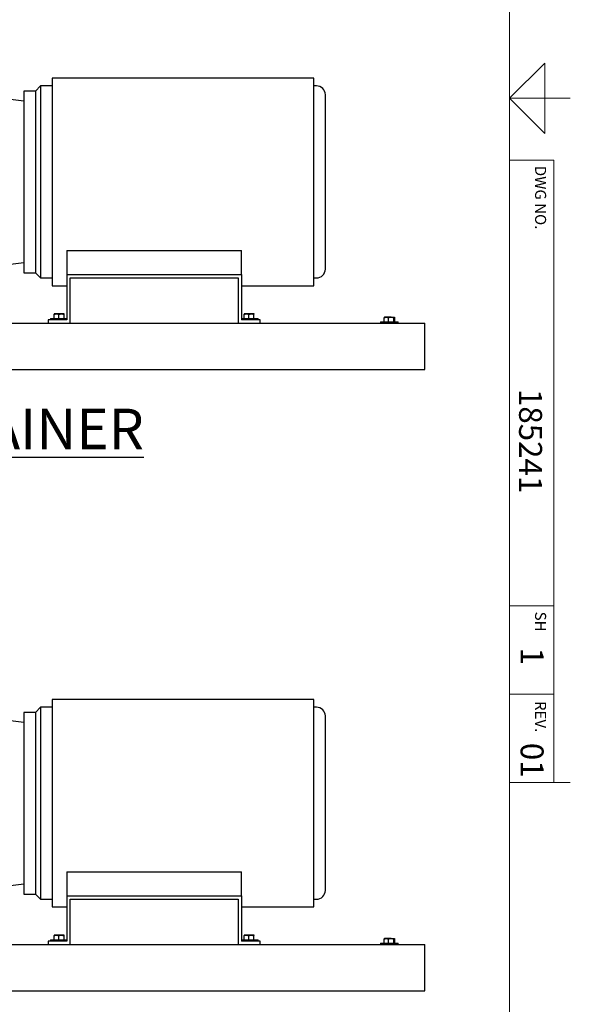
# Model space of a CAD drawing. Units: inches. Extents: x 0.1 to 22.1, y 0.1 to 17.1.
# Drawn here: x 18.7 to 21.8, y 3.1 to 8.7 of the extents above; entities that cross this region are included whole.
import ezdxf

# ---------------------------------------------------------------- set-up
doc = ezdxf.new("R2010")
doc.units = ezdxf.units.IN
doc.header["$MEASUREMENT"] = 0
doc.layers.add('7', color=7, linetype='Continuous', lineweight=25)
doc.styles.add('SLDTEXTSTYLE0', font='TXT', dxfattribs={"width": 0.75})

msp = doc.modelspace()

# ---------------------------------------------------------------- linework, layer by layer
at = {"color": 7, "linetype": 'Continuous', "lineweight": 25}
for p, q in [((18.85910542, 8.34599545), (18.85910542, 7.16999534)), ((20.34070541, 8.34599545), (18.85910542, 8.34599545)), ((20.34070541, 7.16999534), (20.34070541, 8.34599545)), ((18.31510543, 8.26287044), (18.69970543, 8.21737051)), ((18.76470542, 8.27249542), (18.69970543, 8.27249542)), ((18.69970543, 8.27249542), (18.69970543, 7.24349538)), ((18.76470542, 8.27249542), (18.79410544, 8.30189529)), ((18.76470542, 8.27249542), (18.76470542, 7.24349538)), ((18.79410544, 8.30189529), (18.79410544, 7.21409527)), ((18.85910542, 8.30189529), (18.79410544, 8.30189529)), ((20.35570548, 8.30189529), (20.34070541, 8.30189529)), ((20.40570545, 7.26409535), (20.40570545, 8.25189544)), ((18.94320544, 7.36906993), (19.93120543, 7.36906993)), ((18.94320544, 7.36906993), (18.94320544, 7.23299534)), ((19.93120543, 7.23299534), (19.93120543, 7.36906993)), ((18.69970543, 7.29862029), (18.31510543, 7.25312036)), ((18.69970543, 7.24349538), (18.76470542, 7.24349538)), ((18.79410544, 7.21409527), (18.76470542, 7.24349538)), ((18.79410544, 7.21409527), (18.85910542, 7.21409527)), ((18.94320544, 7.23299534), (18.94320544, 6.97699527)), ((18.94320544, 7.23299534), (19.93120543, 7.23299534)), ((18.96220544, 6.95799547), (18.96220544, 7.2139953)), ((18.96220544, 7.2139953), (19.91220539, 7.2139953)), ((19.91220539, 7.2139953), (19.91220539, 6.95799547)), ((19.93120543, 7.23299534), (19.93120543, 6.97699527)), ((20.34070541, 7.21409527), (20.35570548, 7.21409527)), ((18.85910542, 7.16999534), (18.94320544, 7.16999534)), ((19.93120543, 7.16999534), (20.34070541, 7.16999534)), ((18.83720544, 6.97699527), (18.83720544, 6.95799547)), ((18.94320544, 6.97699527), (18.83720544, 6.97699527)), ((18.84970543, 6.98349546), (18.84970543, 6.97699527)), ((18.84970543, 6.98349546), (18.94320544, 6.98349546)), ((18.87064587, 6.98349546), (18.87064587, 7.00778553)), ((18.87160545, 7.01029526), (18.87155033, 7.01026358)), ((18.88416108, 7.01029526), (18.87166044, 7.01029526)), ((18.91220609, 7.01029526), (18.88416108, 7.01029526)), ((18.89767632, 6.98349546), (18.89767632, 7.00778553)), ((18.92775044, 7.01029526), (18.91220609, 7.01029526)), ((18.92673587, 6.98349546), (18.92673587, 7.00778553)), ((18.92775044, 7.01029526), (18.92786044, 7.01022533)), ((18.92786056, 7.01026358), (18.92780544, 7.01029526)), ((19.93120543, 6.98349546), (20.0247054, 6.98349546)), ((20.03720548, 6.97699527), (19.93120543, 6.97699527)), ((19.94564583, 6.98349546), (19.94564583, 7.00778553)), ((19.94660549, 7.01029526), (19.94655034, 7.01026358)), ((19.95916106, 7.01029526), (19.9466604, 7.01029526)), ((19.9872061, 7.01029526), (19.95916106, 7.01029526)), ((19.9726763, 6.98349546), (19.9726763, 7.00778553)), ((20.00275048, 7.01029526), (19.9872061, 7.01029526)), ((20.00173591, 6.98349546), (20.00173591, 7.00778553)), ((20.00275048, 7.01029526), (20.00286042, 7.01022533)), ((20.00286054, 7.01026358), (20.00280539, 7.01029526)), ((20.0247054, 6.97699527), (20.0247054, 6.98349546)), ((20.03720548, 6.95799547), (20.03720548, 6.97699527)), ((20.73816127, 6.96449542), (20.73816127, 6.98878549)), ((20.75097838, 6.99129545), (20.74010593, 6.99129545)), ((20.77881774, 6.99129545), (20.75097838, 6.99129545)), ((20.76379572, 6.96449542), (20.76379572, 6.98878549)), ((20.77881774, 6.99129545), (20.79604465, 6.99129545)), ((20.79383975, 6.96449542), (20.79383975, 6.98878549)), ((20.79824956, 6.96449542), (20.79824956, 6.98878549)), ((15.96820547, 6.95799547), (20.9682054, 6.95799547)), ((20.71820545, 6.96449542), (20.71820545, 6.95799547)), ((20.71820545, 6.96449542), (20.81820538, 6.96449542)), ((20.81820538, 6.95799547), (20.81820538, 6.96449542)), ((20.9682054, 6.91424542), (20.9682054, 6.95799547)), ((20.9682054, 6.73924548), (20.9682054, 6.91424542)), ((15.96820547, 6.69549544), (20.9682054, 6.69549544)), ((16.0682054, 6.69534525), (20.86820546, 6.69534525)), ((20.86820546, 6.69534525), (20.86820546, 6.69549544)), ((20.9682054, 6.69549544), (20.9682054, 6.73924548)), ((18.85910542, 4.82683282), (18.85910542, 3.65083271)), ((20.34070541, 4.82683282), (18.85910542, 4.82683282)), ((20.34070541, 3.65083271), (20.34070541, 4.82683282)), ((18.31510543, 4.74370781), (18.69970543, 4.69820787)), ((18.69970543, 4.75333278), (18.69970543, 3.72433275)), ((18.76470542, 4.75333278), (18.69970543, 4.75333278)), ((18.76470542, 4.75333278), (18.79410544, 4.78273266)), ((18.76470542, 4.75333278), (18.76470542, 3.72433275)), ((18.79410544, 4.78273266), (18.79410544, 3.69493264)), ((18.85910542, 4.78273266), (18.79410544, 4.78273266)), ((20.35570548, 4.78273266), (20.34070541, 4.78273266)), ((20.40570545, 3.74493272), (20.40570545, 4.73273281)), ((18.94320544, 3.84990729), (19.93120543, 3.84990729)), ((18.94320544, 3.84990729), (18.94320544, 3.71383271)), ((19.93120543, 3.71383271), (19.93120543, 3.84990729)), ((18.69970543, 3.77945766), (18.31510543, 3.73395772)), ((18.69970543, 3.72433275), (18.76470542, 3.72433275)), ((18.79410544, 3.69493264), (18.76470542, 3.72433275)), ((18.79410544, 3.69493264), (18.85910542, 3.69493264)), ((18.94320544, 3.71383271), (18.94320544, 3.45783263)), ((18.94320544, 3.71383271), (19.93120543, 3.71383271)), ((18.96220544, 3.69483267), (19.91220539, 3.69483267)), ((18.96220544, 3.43883283), (18.96220544, 3.69483267)), ((19.91220539, 3.69483267), (19.91220539, 3.43883283)), ((19.93120543, 3.71383271), (19.93120543, 3.45783263)), ((20.34070541, 3.69493264), (20.35570548, 3.69493264)), ((18.85910542, 3.65083271), (18.94320544, 3.65083271)), ((19.93120543, 3.65083271), (20.34070541, 3.65083271)), ((18.83720544, 3.45783263), (18.83720544, 3.43883283)), ((18.94320544, 3.45783263), (18.83720544, 3.45783263)), ((18.84970543, 3.46433283), (18.84970543, 3.45783263)), ((18.84970543, 3.46433283), (18.94320544, 3.46433283)), ((18.87064587, 3.46433283), (18.87064587, 3.48862289)), ((18.87160545, 3.49113262), (18.87155033, 3.49110094)), ((18.88416108, 3.49113262), (18.87166044, 3.49113262)), ((18.91220609, 3.49113262), (18.88416108, 3.49113262)), ((18.89767632, 3.46433283), (18.89767632, 3.48862289)), ((18.92775044, 3.49113262), (18.91220609, 3.49113262)), ((18.92673587, 3.46433283), (18.92673587, 3.48862289)), ((18.92775044, 3.49113262), (18.92786044, 3.49106269)), ((18.92786056, 3.49110094), (18.92780544, 3.49113262)), ((19.93120543, 3.46433283), (20.0247054, 3.46433283)), ((20.03720548, 3.45783263), (19.93120543, 3.45783263)), ((19.94564583, 3.46433283), (19.94564583, 3.48862289)), ((19.94660549, 3.49113262), (19.94655034, 3.49110094)), ((19.95916106, 3.49113262), (19.9466604, 3.49113262)), ((19.9872061, 3.49113262), (19.95916106, 3.49113262)), ((19.9726763, 3.46433283), (19.9726763, 3.48862289)), ((20.00275048, 3.49113262), (19.9872061, 3.49113262)), ((20.00173591, 3.46433283), (20.00173591, 3.48862289)), ((20.00275048, 3.49113262), (20.00286042, 3.49106269)), ((20.00286054, 3.49110094), (20.00280539, 3.49113262)), ((20.0247054, 3.45783263), (20.0247054, 3.46433283)), ((20.03720548, 3.43883283), (20.03720548, 3.45783263)), ((20.73816127, 3.44533279), (20.73816127, 3.46962286)), ((20.75097838, 3.47213282), (20.74010593, 3.47213282)), ((20.77881774, 3.47213282), (20.75097838, 3.47213282)), ((20.76379572, 3.44533279), (20.76379572, 3.46962286)), ((20.77881774, 3.47213282), (20.79604465, 3.47213282)), ((20.79383975, 3.44533279), (20.79383975, 3.46962286)), ((20.79824956, 3.44533279), (20.79824956, 3.46962286)), ((15.96820547, 3.43883283), (20.9682054, 3.43883283)), ((20.71820545, 3.44533279), (20.71820545, 3.43883283)), ((20.71820545, 3.44533279), (20.81820538, 3.44533279)), ((20.81820538, 3.43883283), (20.81820538, 3.44533279)), ((20.9682054, 3.39508279), (20.9682054, 3.43883283)), ((20.9682054, 3.22008285), (20.9682054, 3.39508279)), ((20.9682054, 3.1763328), (20.9682054, 3.22008285)), ((15.96820547, 3.1763328), (20.9682054, 3.1763328)), ((16.0682054, 3.17618262), (20.86820546, 3.17618262)), ((20.86820546, 3.17618262), (20.86820546, 3.1763328))]:
    msp.add_line(p, q, dxfattribs=at)
for centre, radius, start, end in [((20.35570547, 8.25189531), 0.04999998, 0.00015333, 89.99998113), ((20.35570528, 7.26409544), 0.05000017, 270.00023027, 359.99990419), ((20.35570547, 4.73273267), 0.04999998, 0.00015333, 89.99998113), ((20.35570528, 3.7449328), 0.05000017, 270.00023027, 359.99990419)]:
    msp.add_arc(centre, radius, start, end, dxfattribs=at)
for points, knots in [([(18.87064587, 7.00778553), (18.87283546, 7.00848696), (18.877234, 7.00989604), (18.88184529, 7.01016179), (18.88416108, 7.01029526)], [0, 0, 0, 0, 0.4977990839, 1, 1, 1, 1]), ([(18.87166044, 7.01029526), (18.8713518, 7.00977818), (18.87088113, 7.00898965), (18.87070612, 7.00809389), (18.87064587, 7.00778553)], [0, 0, 0, 0, 0.6557578927, 1, 1, 1, 1]), ([(18.88416108, 7.01029526), (18.88448162, 7.01029274), (18.88907125, 7.01025675), (18.89352946, 7.00897643), (18.89767632, 7.00778553)], [0, 0, 0, 0, 0.0698400838, 1, 1, 1, 1]), ([(18.89767632, 7.00778553), (18.90003279, 7.008487), (18.90477635, 7.00989906), (18.90971888, 7.01016262), (18.91220609, 7.01029526)], [0, 0, 0, 0, 0.496774226, 1, 1, 1, 1]), ([(18.91220609, 7.01029526), (18.91255066, 7.01029275), (18.91747267, 7.01025699), (18.92227227, 7.00897644), (18.92673587, 7.00778553)], [0, 0, 0, 0, 0.0700057944, 1, 1, 1, 1]), ([(18.92673587, 7.00778553), (18.92679612, 7.00809389), (18.92697112, 7.00898965), (18.92744179, 7.00977818), (18.92775044, 7.01029526)], [0, 0, 0, 0, 0.3442421073, 1, 1, 1, 1]), ([(19.94564583, 7.00778553), (19.94783542, 7.00848696), (19.95223397, 7.00989604), (19.95684527, 7.01016179), (19.95916106, 7.01029526)], [0, 0, 0, 0, 0.4978001135, 1, 1, 1, 1]), ([(19.9466604, 7.01029526), (19.94635175, 7.00977818), (19.94588108, 7.00898965), (19.94570607, 7.00809389), (19.94564583, 7.00778553)], [0, 0, 0, 0, 0.6557578927, 1, 1, 1, 1]), ([(19.95916106, 7.01029526), (19.95948159, 7.01029274), (19.96407122, 7.01025675), (19.96852943, 7.00897643), (19.9726763, 7.00778553)], [0, 0, 0, 0, 0.0698379553, 1, 1, 1, 1]), ([(19.9726763, 7.00778553), (19.97503277, 7.008487), (19.97977634, 7.00989906), (19.98471888, 7.01016262), (19.9872061, 7.01029526)], [0, 0, 0, 0, 0.496773245, 1, 1, 1, 1]), ([(19.9872061, 7.01029526), (19.98755067, 7.01029275), (19.99247269, 7.01025699), (19.9972723, 7.00897644), (20.00173591, 7.00778553)], [0, 0, 0, 0, 0.0700056576, 1, 1, 1, 1]), ([(20.00173591, 7.00778553), (20.00179616, 7.00809389), (20.00197116, 7.00898965), (20.00244183, 7.00977818), (20.00275048, 7.01029526)], [0, 0, 0, 0, 0.3442421073, 1, 1, 1, 1]), ([(20.73816127, 6.98878549), (20.74023589, 6.98948688), (20.7443965, 6.9908935), (20.74878042, 6.99116122), (20.75097838, 6.99129545)], [0, 0, 0, 0, 0.4986326484, 1, 1, 1, 1]), ([(20.74036617, 6.99129545), (20.74031348, 6.99129167), (20.73917963, 6.99121033), (20.73865833, 6.98996907), (20.73816127, 6.98878549)], [0, 0, 0, 0, 0.0464723462, 1, 1, 1, 1]), ([(20.75097838, 6.99129545), (20.75128242, 6.99129285), (20.75564389, 6.99125551), (20.759867, 6.9899759), (20.76379572, 6.98878549)], [0, 0, 0, 0, 0.06970933242, 1, 1, 1, 1]), ([(20.76379572, 6.98878549), (20.76485716, 6.98910659), (20.76973108, 6.99058101), (20.77482958, 6.99098188), (20.77881774, 6.99129545)], [0, 0, 0, 0, 0.2177778933, 1, 1, 1, 1]), ([(20.77881774, 6.99129545), (20.78002092, 6.99126647), (20.78511662, 6.99114372), (20.79006203, 6.98980677), (20.79383975, 6.98878549)], [0, 0, 0, 0, 0.2361161661, 1, 1, 1, 1]), ([(20.79383975, 6.98878549), (20.79412542, 6.9894659), (20.79458901, 6.9905701), (20.79564093, 6.99109428), (20.79604465, 6.99129545)], [0, 0, 0, 0, 0.6162025959, 1, 1, 1, 1]), ([(20.79604465, 6.99129545), (20.79609735, 6.99129167), (20.7972312, 6.99121033), (20.79775249, 6.98996907), (20.79824956, 6.98878549)], [0, 0, 0, 0, 0.0464723462, 1, 1, 1, 1]), ([(18.87064587, 3.48862289), (18.87283546, 3.48932433), (18.877234, 3.49073341), (18.88184529, 3.49099916), (18.88416108, 3.49113262)], [0, 0, 0, 0, 0.4977990839, 1, 1, 1, 1]), ([(18.87166044, 3.49113262), (18.8713518, 3.49061554), (18.87088113, 3.48982702), (18.87070612, 3.48893125), (18.87064587, 3.48862289)], [0, 0, 0, 0, 0.6557578927, 1, 1, 1, 1]), ([(18.88416108, 3.49113262), (18.88448162, 3.49113011), (18.88907125, 3.49109412), (18.89352946, 3.4898138), (18.89767632, 3.48862289)], [0, 0, 0, 0, 0.0698400838, 1, 1, 1, 1]), ([(18.89767632, 3.48862289), (18.90003279, 3.48932437), (18.90477635, 3.49073643), (18.90971888, 3.49099999), (18.91220609, 3.49113262)], [0, 0, 0, 0, 0.496774226, 1, 1, 1, 1]), ([(18.91220609, 3.49113262), (18.91255066, 3.49113012), (18.91747267, 3.49109436), (18.92227227, 3.4898138), (18.92673587, 3.48862289)], [0, 0, 0, 0, 0.0700057944, 1, 1, 1, 1]), ([(18.92673587, 3.48862289), (18.92679612, 3.48893125), (18.92697112, 3.48982702), (18.92744179, 3.49061554), (18.92775044, 3.49113262)], [0, 0, 0, 0, 0.3442421073, 1, 1, 1, 1]), ([(19.94564583, 3.48862289), (19.94783542, 3.48932433), (19.95223397, 3.4907334), (19.95684527, 3.49099916), (19.95916106, 3.49113262)], [0, 0, 0, 0, 0.4978001135, 1, 1, 1, 1]), ([(19.9466604, 3.49113262), (19.94635175, 3.49061554), (19.94588108, 3.48982702), (19.94570607, 3.48893125), (19.94564583, 3.48862289)], [0, 0, 0, 0, 0.6557578927, 1, 1, 1, 1]), ([(19.95916106, 3.49113262), (19.95948159, 3.49113011), (19.96407122, 3.49109411), (19.96852943, 3.4898138), (19.9726763, 3.48862289)], [0, 0, 0, 0, 0.0698379553, 1, 1, 1, 1]), ([(19.9726763, 3.48862289), (19.97503277, 3.48932437), (19.97977634, 3.49073643), (19.98471888, 3.49099999), (19.9872061, 3.49113262)], [0, 0, 0, 0, 0.496773245, 1, 1, 1, 1]), ([(19.9872061, 3.49113262), (19.98755067, 3.49113012), (19.99247269, 3.49109436), (19.9972723, 3.4898138), (20.00173591, 3.48862289)], [0, 0, 0, 0, 0.0700056576, 1, 1, 1, 1]), ([(20.00173591, 3.48862289), (20.00179616, 3.48893125), (20.00197116, 3.48982702), (20.00244183, 3.49061554), (20.00275048, 3.49113262)], [0, 0, 0, 0, 0.3442421073, 1, 1, 1, 1]), ([(20.73816127, 3.46962286), (20.74023589, 3.47032424), (20.7443965, 3.47173086), (20.74878042, 3.47199859), (20.75097838, 3.47213282)], [0, 0, 0, 0, 0.4986326484, 1, 1, 1, 1]), ([(20.74036617, 3.47213282), (20.74031348, 3.47212904), (20.73917963, 3.4720477), (20.73865833, 3.47080644), (20.73816127, 3.46962286)], [0, 0, 0, 0, 0.0464723462, 1, 1, 1, 1]), ([(20.75097838, 3.47213282), (20.75128242, 3.47213022), (20.75564389, 3.47209288), (20.759867, 3.47081327), (20.76379572, 3.46962286)], [0, 0, 0, 0, 0.06970933242, 1, 1, 1, 1]), ([(20.76379572, 3.46962286), (20.76485716, 3.46994395), (20.76973108, 3.47141837), (20.77482958, 3.47181925), (20.77881774, 3.47213282)], [0, 0, 0, 0, 0.2177778933, 1, 1, 1, 1]), ([(20.77881774, 3.47213282), (20.78002092, 3.47210384), (20.78511662, 3.47198109), (20.79006203, 3.47064413), (20.79383975, 3.46962286)], [0, 0, 0, 0, 0.2361161661, 1, 1, 1, 1]), ([(20.79383975, 3.46962286), (20.79412542, 3.47030327), (20.79458901, 3.47140746), (20.79564093, 3.47193164), (20.79604465, 3.47213282)], [0, 0, 0, 0, 0.6162025959, 1, 1, 1, 1]), ([(20.79604465, 3.47213282), (20.79609735, 3.47212904), (20.7972312, 3.4720477), (20.79775249, 3.47080644), (20.79824956, 3.46962286)], [0, 0, 0, 0, 0.0464723462, 1, 1, 1, 1])]:
    msp.add_open_spline(points, degree=3, knots=knots, dxfattribs=at)
at = {"layer": '7', "color": 7, "lineweight": 18}
for p, q in [((21.44845, 0.481299), (21.44845, 15.981299)), ((21.64845, 8.431299), (21.44845, 8.231299)), ((21.64845, 8.031299), (21.64845, 8.431299)), ((21.44845, 8.231299), (21.64845, 8.031299)), ((21.44845, 8.231299), (21.7922, 8.231299)), ((21.7516, 8.231299), (21.64845, 8.231299)), ((21.44845, 7.881299), (21.69845, 7.881299)), ((21.69845, 4.356299), (21.69845, 7.881299)), ((21.44845, 5.356299), (21.69845, 5.356299)), ((21.44845, 4.856299), (21.69845, 4.856299)), ((21.7922, 4.356299), (21.44845, 4.356299))]:
    msp.add_line(p, q, dxfattribs=at)

# ---------------------------------------------------------------- texts
at = {"layer": '7', "rotation": 270, "style": 'SLDTEXTSTYLE0'}
for s, insert, char_height, attachment_point in [('DWG NO.', (21.65540562, 7.84871096), 0.0625, 1), ('185241', (21.63234921, 6.58495279), 0.13, 1), ('SH', (21.65540562, 5.32371096), 0.0625, 1), ('1', (21.64091572, 5.1205915), 0.13, 1), ('REV.', (21.65540562, 4.72899662), 0.0625, 2), ('01', (21.64091572, 4.58065913), 0.13, 1)]:
    msp.add_mtext(s, dxfattribs=dict(at, insert=insert, char_height=char_height, attachment_point=attachment_point))
at = {"layer": '7', "insert": (14.56511502, 6.47314796), "char_height": 0.2291666667, "attachment_point": 1, "style": 'SLDTEXTSTYLE0'}
msp.add_mtext('\\LFRONT VIEW ROTATED STRAINER (OPTIONAL)', dxfattribs=at)

doc.saveas('drawing.dxf')
